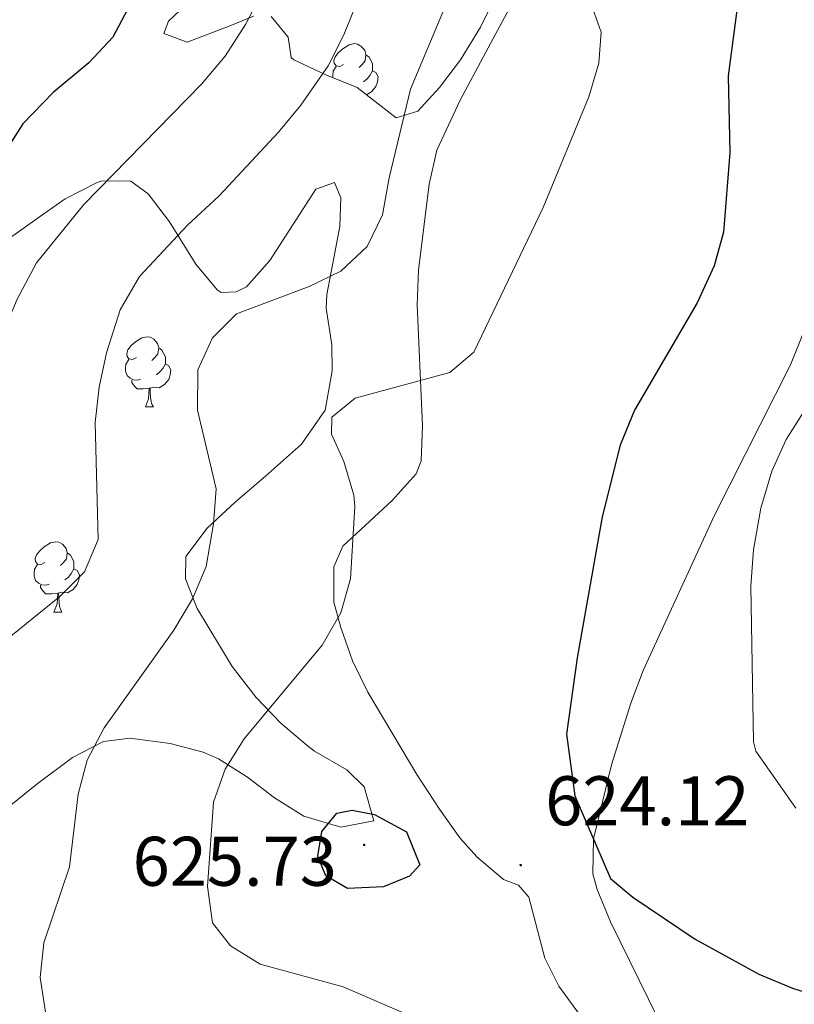
# Model space of a CAD drawing. Units: metres. Extents: x 586188 to 590681, y 4721634 to 4724661.
# Drawn here: x 587523 to 587634, y 4722139 to 4722280 of the extents above; entities that cross this region are included whole.
import ezdxf
from ezdxf.enums import TextEntityAlignment as Align

# ---------------------------------------------------------------- set-up
doc = ezdxf.new("R2010")
doc.units = ezdxf.units.M
doc.header["$MEASUREMENT"] = 0
for name, color, linetype, lineweight in [('Carátula', 7, 'Continuous', 5), ('Level 35', 92, 'Continuous', 0), ('Level 36', 19, 'Continuous', 40), ('Level 4', 36, 'Continuous', 30), ('Level 41', 19, 'Continuous', 0), ('Level 5', 36, 'Continuous', 0), ('Level 7', 1, 'Continuous', 0)]:
    doc.layers.add(name, color=color, linetype=linetype, lineweight=lineweight)
doc.styles.add('Arial', font='ARIAL.TTF', dxfattribs={"height": 0.2})

# ---------------------------------------------------------------- blocks, each defined once
blk = doc.blocks.new('5PATER')
at = {"layer": 'Carátula', "linetype": 'Continuous', "lineweight": 5}
h = blk.add_hatch(color=250, dxfattribs=at)
edge = h.paths.add_edge_path()
edge.add_ellipse((0, 0), major_axis=(-1.33, -1.34), ratio=0.999422, start_angle=0, end_angle=360)

msp = doc.modelspace()

# ---------------------------------------------------------------- linework, layer by layer
at = {"layer": 'Level 35', "color": 92, "linetype": 'Continuous', "lineweight": 0, "ltscale": 0.5}
for points in [[(587591.2, 4722283.11, 619.74), (587589.02, 4722278.62, 619.74), (587586.15, 4722273.92, 619.74), (587583.14, 4722269.98, 619.74), (587580.06, 4722266.6, 619.74), (587576.98, 4722265.66, 617.7), (587571.39, 4722269.98, 613.9), (587566.9, 4722271.8, 612.81), (587562.37, 4722273.95, 612.03), (587561.98, 4722274.28, 611.86), (587561.53, 4722277.2, 610.4), (587559.1, 4722280.12, 609.37)], [(587556.59, 4722280.16, 609.23), (587553.34, 4722278.86, 607.91), (587547.13, 4722276.45, 606.74), (587543.8, 4722277.72, 605.87), (587544.46, 4722279.47, 606.16), (587546.9, 4722281.76, 605.87)], [(587519.17, 4722246.67, 607.33), (587525.38, 4722251.04, 608.79), (587529.71, 4722254.11, 609.08), (587534.18, 4722256.37, 609.05), (587534.95, 4722256.67, 609.08), (587539.08, 4722256.62, 609.81), (587541.54, 4722254.78, 610.83), (587544.59, 4722250.81, 612.29), (587548.37, 4722244.77, 614.48), (587551.43, 4722241.09, 616.05), (587551.98, 4722240.69, 616.09), (587554.12, 4722240.82, 616.09), (587555.6, 4722241.53, 616.09), (587558.93, 4722245.26, 616.09), (587565.51, 4722255.49, 616.09), (587568.17, 4722256.41, 616.67), (587569.08, 4722254.22, 616.82), (587568.91, 4722250.15, 617.7), (587567.08, 4722240.41, 619.25), (587566.95, 4722238.48, 619.6), (587567.77, 4722233.24, 620.91), (587567.83, 4722229.53, 621.35), (587566.81, 4722223.93, 621.64), (587563.44, 4722219.04, 621.35), (587558.31, 4722214.5, 619.74), (587554, 4722210.84, 619.3), (587549.99, 4722207.06, 617.26), (587546.95, 4722203.01, 616.67), (587546.87, 4722199.84, 616.97), (587548.53, 4722195.58, 618.99), (587553.57, 4722187.3, 621.23), (587556.98, 4722182.86, 622.22), (587560.5, 4722179.22, 622.77), (587564.24, 4722176.04, 623.29), (587565.31, 4722175.23, 623.54), (587569.94, 4722172.56, 625.58), (587572.41, 4722170.13, 626.31), (587573.76, 4722165.26, 626.6)], [(587573.76, 4722165.26, 626.6), (587569.06, 4722164.36, 626.83), (587563.76, 4722165.92, 626.5), (587559.59, 4722168.56, 625.27), (587555.72, 4722171.51, 623.85), (587551.61, 4722174.13, 622.43), (587549.39, 4722175.08, 621.79), (587544.68, 4722176.3, 620.58), (587538.96, 4722177.05, 618.73), (587535.16, 4722176.6, 617.55), (587530.74, 4722174.31, 617.04), (587525.66, 4722170.5, 615.8), (587521.46, 4722167.13, 614.78), (587515.08, 4722160.83, 613.32), (587507.12, 4722155.36, 610.87), (587498.45, 4722149.23, 607.33), (587494.16, 4722146.83, 606.4), (587488.73, 4722146.1, 606.16), (587483.63, 4722146.54, 604.41), (587478.82, 4722146.09, 603.12), (587473.59, 4722143.74, 602.19), (587468.95, 4722139.67, 600.9), (587466.36, 4722134.62, 600.9)]]:
    msp.add_polyline3d(points, dxfattribs=at)
at = {"layer": 'Level 36', "color": 92, "linetype": 'Continuous', "lineweight": 0}
for points in [[(587603.15, 4722137.6, 622.31), (587600.18, 4722141.65, 622.74), (587598.17, 4722145.64, 623.18), (587595.92, 4722154.37, 623.62), (587594.42, 4722156.06, 623.77), (587592.3, 4722156.89, 623.77), (587588.47, 4722160.11, 623.94), (587586.07, 4722162.85, 624.06), (587583.17, 4722166.95, 624.03), (587579.92, 4722171.87, 623.62), (587572.9, 4722183.62, 621.14), (587570.74, 4722188.13, 620.48), (587569.08, 4722192.85, 619.94), (587568.06, 4722196.51, 619.68), (587568.05, 4722201.53, 619.59), (587569.37, 4722204.51, 619.68), (587576.4, 4722211.02, 620.26), (587579.83, 4722214.82, 620.81), (587580.53, 4722216.66, 620.99), (587580.73, 4722221.65, 621.03), (587580.53, 4722225.99, 620.7), (587579.94, 4722238.96, 618.8), (587580.14, 4722243.92, 618.37), (587581.65, 4722256.17, 617.76), (587582.76, 4722261.05, 617.66), (587586.11, 4722268.19, 617.63), (587590.08, 4722275.67, 617.92), (587596.41, 4722287.48, 619.68)], [(587569.45, 4722273.28, 0.01), (587568.92, 4722273.01, 0.01), (587568.39, 4722273.07, 0.01), (587568.12, 4722273.44, 0.01), (587568.07, 4722273.86, 0.01), (587568.23, 4722274.38, 0.01), (587568.71, 4722274.98, 0.01), (587569.34, 4722275.51, 0.01), (587570.24, 4722276.09, 0.01), (587570.99, 4722276.25, 0.01), (587571.42, 4722276.2, 0.01), (587571.94, 4722275.88, 0.01), (587572.48, 4722275.3, 0.01), (587572.64, 4722274.66, 0.01), (587572.52, 4722273.81, 0.01), (587572.1, 4722273.28, 0.01), (587571.68, 4722272.85, 0.01)], [(587572.64, 4722274.66, 0.01), (587573.11, 4722274.34, 0.01), (587573.42, 4722273.7, 0.01), (587573.58, 4722273.38, 0.01), (587573.58, 4722272.8, 0.01), (587573.58, 4722272.38, 0.01), (587573.22, 4722271.69, 0.01), (587572.8, 4722271.21, 0.01), (587572.32, 4722270.79, 0.01)], [(587567.91, 4722271.39, 0.01), (587567.91, 4722271.74, 0.01), (587567.96, 4722272.32, 0.01), (587568.39, 4722273.01, 0.01)], [(587573.58, 4722272.38, 0.01), (587574.04, 4722272.13, 0.01), (587574.38, 4722271.51, 0.01), (587574.28, 4722270.79, 0.01), (587574.06, 4722270.15, 0.01), (587573.48, 4722269.41, 0.01), (587572.72, 4722268.95, 0.01)], [(587637.01, 4722239.7, 627.71), (587633.25, 4722230.4, 627.7), (587622.47, 4722208.99, 627.96), (587612.24, 4722186.72, 626.83), (587610.46, 4722182.08, 626.43), (587607.7, 4722173.24, 625.66), (587605.11, 4722162.68, 624.93), (587605.04, 4722157.67, 624.54), (587605.64, 4722155.46, 624.35), (587607.57, 4722150.85, 623.9), (587614.36, 4722137, 622.74), (587618, 4722133.56, 622.63), (587620.31, 4722132.46, 622.6), (587623.9, 4722132.34, 622.6), (587630.16, 4722135.11, 623.62), (587639.88, 4722139.91, 624.93)], [(587539.87, 4722231.43, 0.01), (587539.34, 4722231.16, 0.01), (587538.81, 4722231.22, 0.01), (587538.55, 4722231.59, 0.01), (587538.49, 4722232.01, 0.01), (587538.65, 4722232.53, 0.01), (587539.13, 4722233.13, 0.01), (587539.77, 4722233.66, 0.01), (587540.67, 4722234.24, 0.01), (587541.41, 4722234.4, 0.01), (587541.84, 4722234.35, 0.01), (587542.37, 4722234.03, 0.01), (587542.9, 4722233.45, 0.01), (587543.06, 4722232.81, 0.01), (587542.95, 4722231.96, 0.01), (587542.52, 4722231.43, 0.01), (587542.1, 4722231, 0.01)], [(587543.06, 4722232.81, 0.01), (587543.53, 4722232.49, 0.01), (587543.85, 4722231.85, 0.01), (587544.01, 4722231.53, 0.01), (587544.01, 4722230.95, 0.01), (587544.01, 4722230.53, 0.01), (587543.64, 4722229.84, 0.01), (587543.22, 4722229.36, 0.01), (587542.74, 4722228.94, 0.01)], [(587540.46, 4722228.35, 0.01), (587540.03, 4722228.19, 0.01), (587539.45, 4722228.25, 0.01), (587538.97, 4722228.46, 0.01), (587538.55, 4722228.88, 0.01), (587538.33, 4722229.47, 0.01), (587538.33, 4722229.89, 0.01), (587538.39, 4722230.47, 0.01), (587538.81, 4722231.16, 0.01)], [(587544.01, 4722230.53, 0.01), (587544.46, 4722230.28, 0.01), (587544.81, 4722229.66, 0.01), (587544.7, 4722228.94, 0.01), (587544.49, 4722228.3, 0.01), (587543.9, 4722227.56, 0.01), (587543.11, 4722227.08, 0.01), (587542.26, 4722227.18, 0.01), (587541.83, 4722227.05, 0.01)], [(587541.72, 4722227.05, 0.01), (587540.83, 4722226.97, 0.01), (587539.98, 4722226.97, 0.01), (587539.56, 4722227.4, 0.01), (587539.24, 4722227.87, 0.01), (587539.24, 4722228.19, 0.01)], [(587541.17, 4722224.37, 0.01), (587541.61, 4722225.53, 0.01), (587541.72, 4722227.05, 0.01), (587541.83, 4722227.05, 0.01), (587541.86, 4722226.47, 0.01), (587541.9, 4722225.78, 0.01), (587541.97, 4722225.17, 0.01), (587542.08, 4722224.77, 0.01), (587542.3, 4722224.37, 0.01)], [(587541.17, 4722224.37, 0.01), (587542.3, 4722224.37, 0.01)], [(587526.81, 4722202.14, 0.01), (587526.28, 4722201.88, 0.01), (587525.75, 4722201.94, 0.01), (587525.49, 4722202.3, 0.01), (587525.43, 4722202.73, 0.01), (587525.59, 4722203.25, 0.01), (587526.07, 4722203.84, 0.01), (587526.71, 4722204.38, 0.01), (587527.61, 4722204.96, 0.01), (587528.35, 4722205.12, 0.01), (587528.78, 4722205.06, 0.01), (587529.31, 4722204.75, 0.01), (587529.84, 4722204.16, 0.01), (587530, 4722203.52, 0.01), (587529.89, 4722202.68, 0.01), (587529.46, 4722202.14, 0.01), (587529.04, 4722201.72, 0.01)], [(587530, 4722203.52, 0.01), (587530.47, 4722203.21, 0.01), (587530.79, 4722202.57, 0.01), (587530.95, 4722202.25, 0.01), (587530.95, 4722201.67, 0.01), (587530.95, 4722201.24, 0.01), (587530.58, 4722200.56, 0.01), (587530.16, 4722200.08, 0.01), (587529.68, 4722199.66, 0.01)], [(587527.4, 4722199.06, 0.01), (587526.97, 4722198.9, 0.01), (587526.39, 4722198.96, 0.01), (587525.91, 4722199.18, 0.01), (587525.49, 4722199.6, 0.01), (587525.27, 4722200.18, 0.01), (587525.27, 4722200.6, 0.01), (587525.33, 4722201.19, 0.01), (587525.75, 4722201.88, 0.01)], [(587530.95, 4722201.24, 0.01), (587531.4, 4722201, 0.01), (587531.75, 4722200.38, 0.01), (587531.64, 4722199.66, 0.01), (587531.43, 4722199.02, 0.01), (587530.84, 4722198.28, 0.01), (587530.05, 4722197.8, 0.01), (587529.2, 4722197.9, 0.01), (587528.77, 4722197.77, 0.01)], [(587528.66, 4722197.77, 0.01), (587527.77, 4722197.68, 0.01), (587526.92, 4722197.68, 0.01), (587526.5, 4722198.12, 0.01), (587526.18, 4722198.59, 0.01), (587526.18, 4722198.9, 0.01)], [(587528.11, 4722195.08, 0.01), (587528.55, 4722196.24, 0.01), (587528.66, 4722197.77, 0.01), (587528.77, 4722197.77, 0.01), (587528.8, 4722197.18, 0.01), (587528.84, 4722196.5, 0.01), (587528.91, 4722195.88, 0.01), (587529.02, 4722195.48, 0.01), (587529.24, 4722195.08, 0.01)], [(587528.11, 4722195.08, 0.01), (587529.24, 4722195.08, 0.01)]]:
    msp.add_polyline3d(points, dxfattribs=at)
at = {"layer": 'Level 4', "color": 36, "linetype": 'Continuous', "lineweight": 30}
for points in [[(587642.71, 4722333.14, 625.01), (587633.75, 4722327.11, 625.01), (587629.8, 4722323.91, 625.01), (587627.34, 4722303.92, 625.01), (587627.07, 4722292.22, 625.01), (587624.34, 4722271.67, 625.01), (587624.6, 4722260.66, 625.01), (587623.71, 4722249.32, 625.01), (587622.34, 4722244.51, 625.01), (587619.91, 4722239.23, 625.01), (587610.99, 4722223.9, 625.01), (587608.94, 4722218.93, 625.01), (587606.36, 4722208.67, 625.01), (587602.78, 4722188.52, 625.01), (587601.27, 4722177.64, 625.01), (587602.45, 4722168.82, 625.01), (587607.55, 4722157.01, 625.01), (587610.75, 4722154.36, 625.01), (587619.64, 4722148.36, 625.01), (587628.73, 4722143.36, 625.01), (587633.55, 4722141.35, 625.01), (587637.17, 4722140.24, 625.01)], [(587538.97, 4722281.86, 600.01), (587536.51, 4722277.17, 600.01), (587533.07, 4722273.49, 600.01), (587528, 4722269.27, 600.01), (587523.66, 4722264.82, 600.01), (587520.98, 4722260.59, 600.01), (587518.64, 4722256.03, 600.01), (587512.32, 4722246.81, 600.01), (587504.53, 4722232.97, 600.01), (587499.59, 4722218.09, 600.01), (587496.56, 4722214.11, 600.01), (587490.51, 4722209.97, 600.01), (587486.7, 4722206.73, 600.01), (587482.16, 4722201.68, 600.01), (587480.86, 4722197.45, 600.01), (587481.37, 4722192.48, 600.01), (587483.86, 4722182.11, 600.01), (587485.92, 4722177.38, 600.01), (587486.46, 4722171.84, 600.01), (587485.18, 4722167.01, 600.01), (587479.49, 4722157.55, 600.01), (587472.56, 4722138.42, 600.01)], [(587573.87, 4722166.17, 625.01), (587578.44, 4722163.68, 625.01), (587580.32, 4722158.96, 625.01), (587578.88, 4722157.35, 625.01), (587575.15, 4722155.86, 625.01), (587570.02, 4722155.58, 625.01), (587566.91, 4722157.39, 625.01), (587565.8, 4722160.23, 625.01), (587566.35, 4722163.72, 625.01), (587568.48, 4722166.36, 625.01), (587570.68, 4722166.79, 625.01), (587573.87, 4722166.17, 625.01)]]:
    msp.add_polyline3d(points, dxfattribs=at)
at = {"layer": 'Level 5', "color": 36, "linetype": 'Continuous', "lineweight": 0}
for points in [[(587587.73, 4722290.56, 615.01), (587579.03, 4722269.77, 615.01), (587575.98, 4722257.09, 615.01), (587575.01, 4722251.79, 615.01), (587572.84, 4722247.29, 615.01), (587569.04, 4722243.76, 615.01), (587564.53, 4722241.59, 615.01), (587554.15, 4722237.66, 615.01), (587550.73, 4722234.26, 615.01), (587548.64, 4722229.69, 615.01), (587548.58, 4722223.92, 615.01), (587551.24, 4722212.67, 615.01), (587550.87, 4722207.69, 615.01), (587549.85, 4722201.56, 615.01), (587547.9, 4722196.96, 615.01), (587545.23, 4722192.47, 615.01), (587535.27, 4722178.54, 615.01), (587532.84, 4722173.91, 615.01), (587531.54, 4722169.08, 615.01), (587530.33, 4722158.67, 615.01), (587526.66, 4722147.86, 615.01), (587526.16, 4722142.88, 615.01), (587527, 4722137.34, 615.01)], [(587574.1, 4722288.97, 610.01), (587569.47, 4722277.53, 610.01), (587567.23, 4722273.06, 610.01), (587563.33, 4722267.46, 610.01), (587560.16, 4722263.59, 610.01), (587551.71, 4722254.52, 610.01), (587547.18, 4722250.31, 610.01), (587540.33, 4722242.98, 610.01), (587537.56, 4722238.23, 610.01), (587535.6, 4722232.11, 610.01), (587534.58, 4722227.21, 610.01), (587533.98, 4722222.14, 610.01), (587534.42, 4722205.44, 610.01), (587532.47, 4722200.83, 610.01), (587528.94, 4722197.28, 610.01), (587520.12, 4722190.2, 610.01)], [(587557.74, 4722283.42, 605.01), (587555.44, 4722278.98, 605.01), (587552.55, 4722274.47, 605.01), (587549.15, 4722270.48, 605.01), (587532.37, 4722253.29, 605.01), (587525.59, 4722244.94, 605.01), (587522.84, 4722239.75, 605.01), (587520.62, 4722234.41, 605.01), (587515.55, 4722217.51, 605.01), (587512.97, 4722213.18, 605.01), (587504.11, 4722206.61, 605.01), (587500.79, 4722202.88, 605.01), (587498.46, 4722198.15, 605.01), (587498.03, 4722192.33, 605.01), (587498.87, 4722175.74, 605.01), (587498.76, 4722170.74, 605.01), (587495.99, 4722160.69, 605.01), (587493.88, 4722150.4, 605.01), (587493.06, 4722138.56, 605.01)], [(587604.33, 4722283.28, 620.01), (587606.24, 4722277.9, 620.01), (587605.9, 4722273.46, 620.01), (587604.49, 4722268.66, 620.01), (587597.93, 4722252.83, 620.01), (587588.06, 4722232.2, 620.01), (587584.62, 4722229.27, 620.01), (587571.1, 4722225.61, 620.01), (587567.77, 4722222.93, 620.01), (587567.73, 4722220.48, 620.01), (587569.47, 4722216.58, 620.01), (587570.9, 4722211.76, 620.01), (587571.05, 4722210.17, 620.01), (587570.42, 4722199.8, 620.01), (587569.05, 4722194.99, 620.01), (587566.39, 4722190.34, 620.01), (587555.28, 4722176.99, 620.01), (587552.55, 4722172.66, 620.01), (587550.9, 4722167.93, 620.01), (587550.03, 4722155.88, 620.01), (587550.74, 4722150.7, 620.01), (587553.29, 4722147.43, 620.01), (587557.56, 4722144.8, 620.01), (587569.4, 4722141.54, 620.01), (587579.53, 4722137.19, 620.01)], [(587645.07, 4722239.34, 630.01), (587632.66, 4722219.73, 630.01), (587630.59, 4722215.18, 630.01), (587629.03, 4722209.89, 630.01), (587627.98, 4722203.97, 630.01), (587627.6, 4722198.8, 630.01), (587627.98, 4722176.56, 630.01), (587628.33, 4722175.19, 630.01), (587634.03, 4722167.05, 630.01)]]:
    msp.add_polyline3d(points, dxfattribs=at)

# ---------------------------------------------------------------- block references
at = {"layer": 'Level 7', "color": 19, "linetype": 'Continuous', "lineweight": 0, "xscale": 0.09999983015004542, "yscale": 0.09999983015004542}
for p in [(587572.39, 4722161.82, 625.74), (587594.74, 4722158.94, 624.13)]:
    msp.add_blockref('5PATER', p, dxfattribs=at)

# ---------------------------------------------------------------- texts
at = {"layer": 'Level 41', "color": 19, "linetype": 'Continuous', "lineweight": 0, "style": 'Arial'}
for s, p in [('624.12', (587598.24, 4722162.44, 624.13)), ('625.73', (587539.34, 4722153.8, 625.74))]:
    msp.add_text(s, height=7, dxfattribs=at).set_placement(p, align=Align.BOTTOM_LEFT)

doc.saveas('drawing.dxf')
